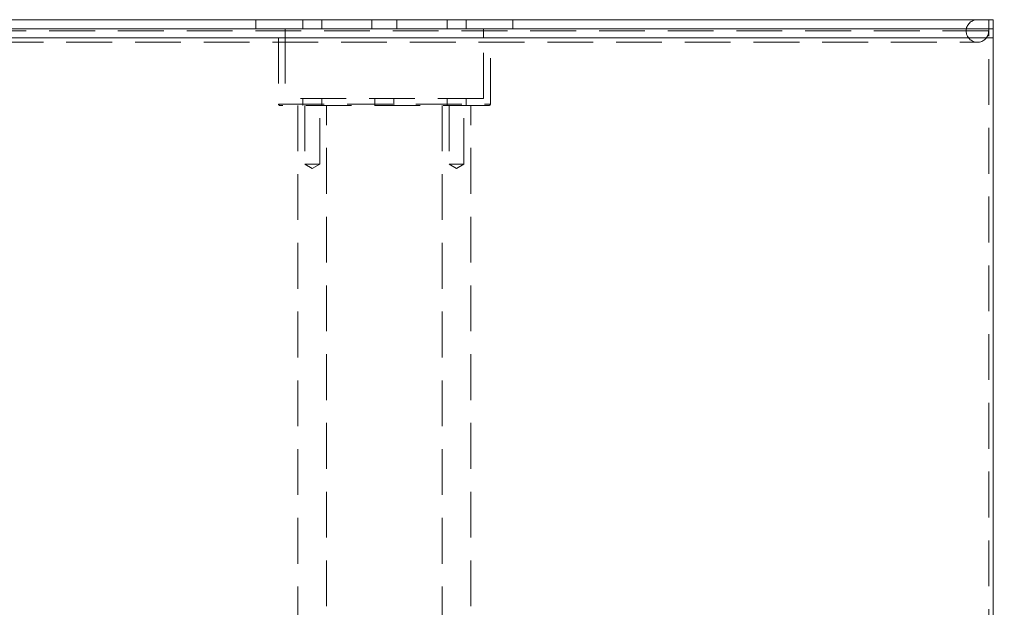
# Model space of a CAD drawing. Units: millimetres. Extents: x 0 to 201, y -9 to 278.
# Drawn here: x 67 to 94, y 222 to 238 of the extents above; entities that cross this region are included whole.
import ezdxf

# ---------------------------------------------------------------- set-up
doc = ezdxf.new("R2010")
doc.units = ezdxf.units.MM
doc.linetypes.add('HIDDEN', pattern=[1.905, 1.27, -0.635])
doc.layers.add('TRAÇO', color=7, linetype='HIDDEN')
doc.styles.add('SLDTEXTSTYLE0', font='txt.shx', dxfattribs={"width": 0.605})
doc.dimstyles.new('SLDDIMSTYLE0', dxfattribs={"dimtxt": 2.054655, "dimasz": 3.556, "dimexe": 0, "dimexo": 0.0625, "dimgap": 0.513664, "dimtad": 1, "dimdec": 0, "dimlfac": 8, "dimrnd": 1e-09, "dimzin": 12, "dimdsep": 46, "dimtxsty": 'SLDTEXTSTYLE0', "dimsah": 1, "dimcen": 0.09, "dimadec": 0, "dimazin": 3, "dimtfac": 1, "dimtdec": 0, "dimtofl": 0, "dimtmove": 0, "dimatfit": 3, "dimfxl": 1, "dimfrac": 2, "dimtolj": 1, "dimtzin": 12, "dimarcsym": 0})

# ---------------------------------------------------------------- blocks, each defined once
blk = doc.blocks.new('_D')
at = {"layer": 'TRAÇO'}
for p, q in [((94.372, 238.16), (122.81, 238.16)), ((121.81, 160.285), (121.81, 238.16))]:
    blk.add_line(p, q, dxfattribs=at)
for points in [[(121.81, 238.16), (121.429, 234.604), (122.191, 234.604)], [(121.81, 160.285), (122.191, 163.841), (121.429, 163.841)]]:
    blk.add_solid(points, dxfattribs=at)
at = {"layer": 'TRAÇO', "insert": (119.081, 195.93, 0.013), "char_height": 2.1167, "attachment_point": 1, "rotation": 90, "style": 'SLDTEXTSTYLE0'}
blk.add_mtext('623', dxfattribs=at)
blk = doc.blocks.new('_D_1')
at = {"layer": 'TRAÇO'}
for p, q in [((94.372, 238.16), (115.312, 238.16)), ((114.312, 238.16), (114.312, 206.91)), ((94.372, 206.91), (115.312, 206.91))]:
    blk.add_line(p, q, dxfattribs=at)
for points in [[(114.312, 238.16), (113.931, 234.604), (114.693, 234.604)], [(114.312, 206.91), (114.693, 210.466), (113.931, 210.466)]]:
    blk.add_solid(points, dxfattribs=at)
at = {"layer": 'TRAÇO', "insert": (111.584, 219.242, 0.013), "char_height": 2.1167, "attachment_point": 1, "rotation": 90, "style": 'SLDTEXTSTYLE0'}
blk.add_mtext('250', dxfattribs=at)

msp = doc.modelspace()

# ---------------------------------------------------------------- linework, layer by layer
at = {"color": 7, "linetype": 'Continuous', "lineweight": 15}
for p, q in [((73.372, 238.16), (60.06, 238.16)), ((73.372, 238.16), (76.935, 238.16)), ((93.81, 238.16), (76.935, 238.16)), ((93.81, 206.91), (93.81, 238.16)), ((60.06, 237.91), (76.935, 237.91)), ((76.935, 237.91), (93.81, 237.91)), ((93.81, 237.66), (93.81, 237.91)), ((60.06, 237.66), (76.935, 237.66)), ((76.935, 237.66), (93.81, 237.66))]:
    msp.add_line(p, q, dxfattribs=at)
at = {"color": 7, "linetype": 'HIDDEN', "lineweight": 0}
for p, q in [((73.372, 238.16), (73.372, 237.91)), ((74.672, 238.16), (74.672, 237.91)), ((75.197, 237.91), (75.197, 238.16)), ((76.591, 238.16), (76.591, 237.91)), ((77.278, 237.91), (77.278, 238.16)), ((78.672, 238.16), (78.672, 237.91)), ((79.197, 237.91), (79.197, 238.16)), ((80.497, 237.91), (80.497, 238.16)), ((93.685, 207.222), (93.685, 238.16)), ((93.685, 237.847), (93.685, 238.16)), ((93.679, 237.847), (60.19, 237.847)), ((74.185, 237.91), (74.185, 237.66)), ((79.685, 237.66), (79.685, 237.91)), ((60.497, 237.535), (93.372, 237.535)), ((73.997, 237.66), (73.997, 235.822)), ((74.185, 237.66), (74.185, 235.972)), ((79.685, 235.972), (79.685, 237.66)), ((79.872, 235.822), (79.872, 237.66)), ((73.997, 235.822), (79.866, 235.822)), ((79.685, 235.972), (74.185, 235.972)), ((74.672, 235.972), (74.672, 235.785)), ((75.197, 235.785), (75.197, 235.972)), ((76.672, 235.972), (76.672, 235.785)), ((77.197, 235.785), (77.197, 235.972)), ((78.672, 235.972), (78.672, 235.785)), ((79.197, 235.785), (79.197, 235.972)), ((79.835, 235.785), (74.035, 235.785)), ((74.538, 235.785), (74.538, 214.285)), ((74.728, 235.785), (74.728, 234.16)), ((75.141, 234.16), (75.141, 235.785)), ((75.331, 214.285), (75.331, 235.785)), ((78.538, 235.785), (78.538, 214.285)), ((78.728, 235.785), (78.728, 234.16)), ((79.141, 234.16), (79.141, 235.785)), ((79.331, 214.285), (79.331, 235.785)), ((74.728, 234.16), (75.141, 234.16)), ((74.728, 234.16), (74.935, 234.036)), ((74.935, 234.036), (75.141, 234.16)), ((78.728, 234.16), (78.752, 234.16)), ((78.728, 234.16), (78.935, 234.036)), ((78.752, 234.16), (79.141, 234.16)), ((78.935, 234.036), (79.141, 234.16))]:
    msp.add_line(p, q, dxfattribs=at)
for centre, radius, start, end in [((93.372, 237.847), 0.312, 90, 270), ((93.372, 237.847), 0.312, 270, 0), ((74.035, 235.822), 0.0375, 180, 270), ((79.835, 235.822), 0.0375, 270, 0)]:
    msp.add_arc(centre, radius, start, end, dxfattribs=at)

# ---------------------------------------------------------------- dimensions: what is measured, and where the dimension line sits
at = {"layer": 'TRAÇO'}
for base, p1, p2, picture, middle in [((121.81, 238.16), (135.939, 160.285), (93.372, 238.16), '_D', (121.81, 199.222)), ((114.312, 206.91), (93.372, 238.16), (93.372, 206.91), '_D_1', (114.312, 222.535))]:
    dim = msp.add_linear_dim(base=base, p1=p1, p2=p2, angle=90, dimstyle='SLDDIMSTYLE0', dxfattribs=at)
    dim.commit()
    dim.dimension.update_dxf_attribs({"geometry": picture, "text_midpoint": middle, "dimtype": 160})

doc.saveas('drawing.dxf')
